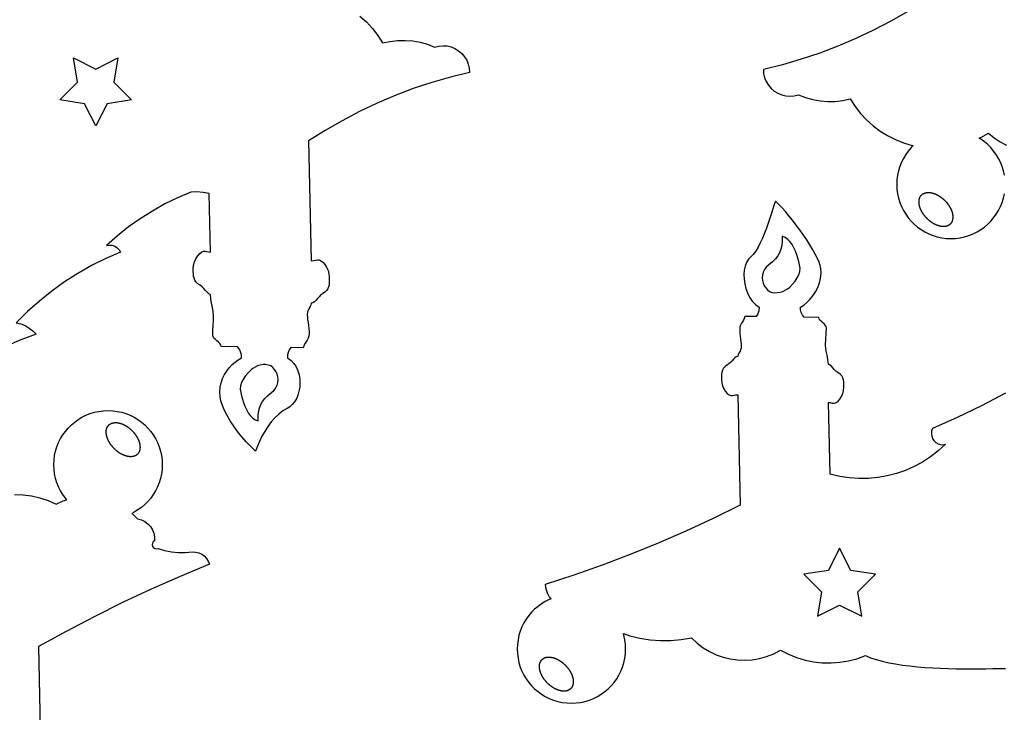
# Model space of a CAD drawing. Extents: x 15 to 528, y 20 to 333.
# Drawn here: x 162 to 271, y 99 to 176 of the extents above; entities that cross this region are included whole.
import ezdxf

# ---------------------------------------------------------------- set-up
doc = ezdxf.new("R2010")
doc.units = 0
doc.layers.add('Livello_Standard', color=1, linetype='CONTINUOUS')

msp = doc.modelspace()

# ---------------------------------------------------------------- linework, layer by layer
at = {"layer": 'Livello_Standard'}
for points in [[(200.02, 176), (200.74, 175.35), (201.41, 174.63), (202, 173.85), (202.53, 173.02), (203.36, 173.2), (204.2, 173.3), (205.04, 173.31), (205.87, 173.25), (206.7, 173.1), (207.51, 172.87), (208.29, 172.57), (208.75, 172.68), (209.21, 172.72), (209.67, 172.69), (210.12, 172.58), (210.55, 172.41), (210.95, 172.16), (211.31, 171.86), (211.61, 171.5), (211.85, 171.11), (212.02, 170.68), (212.13, 170.23), (212.16, 169.76), (210.06, 169.24), (207.98, 168.64), (205.93, 167.96), (203.91, 167.19), (201.92, 166.35), (199.97, 165.42), (198.05, 164.41), (196.18, 163.33), (194.35, 162.17), (194.64, 148.9), (194.91, 148.92), (195.13, 148.97), (195.32, 149), (195.5, 148.99), (195.68, 148.92), (195.92, 148.74), (196.15, 148.49), (196.34, 148.17), (196.5, 147.82), (196.6, 147.44), (196.64, 147.06), (196.64, 146.77), (196.63, 146.49), (196.61, 146.24), (196.56, 146.01), (196.48, 145.79), (196.34, 145.59), (196.15, 145.4), (195.88, 145.22), (195.68, 145.08), (195.5, 144.9), (195.33, 144.71), (195.17, 144.52), (195, 144.35), (194.83, 144.23), (194.64, 144.18), (194.59, 143.98), (194.53, 143.83), (194.46, 143.72), (194.39, 143.61), (194.33, 143.5), (194.27, 143.35), (194.22, 143.15), (194.2, 142.95), (194.21, 142.69), (194.24, 142.38), (194.28, 142.05), (194.32, 141.7), (194.36, 141.36), (194.39, 141.05), (194.4, 140.79), (194.38, 140.59), (194.3, 140.32), (194.2, 140.11), (194.07, 139.92), (193.94, 139.74), (193.84, 139.52), (193.76, 139.25), (192.37, 139.27), (192.2, 139.02), (192.08, 138.74), (192.02, 138.45), (192.02, 138.15), (192.4, 137.85), (192.72, 137.51), (192.98, 137.12), (193.17, 136.7), (193.3, 136.26), (193.37, 135.8), (193.39, 135.34), (193.36, 134.88), (193.28, 134.43), (193.16, 134), (192.99, 133.61), (192.79, 133.25), (192.54, 132.95), (192.27, 132.7), (191.96, 132.52), (191.49, 132.25), (191.04, 131.91), (190.62, 131.5), (190.21, 131.04), (189.83, 130.53), (189.49, 129.99), (189.18, 129.44), (188.9, 128.88), (188.67, 128.33), (188.48, 127.81), (187.95, 128.3), (187.44, 128.83), (186.95, 129.39), (186.49, 129.97), (186.06, 130.55), (185.67, 131.14), (185.33, 131.73), (185.04, 132.3), (184.81, 132.84), (184.64, 133.36), (184.55, 133.84), (184.51, 134.37), (184.55, 134.88), (184.65, 135.37), (184.82, 135.83), (185.03, 136.27), (185.28, 136.67), (185.57, 137.04), (185.88, 137.38), (186.22, 137.67), (186.56, 137.93), (186.9, 138.13), (186.9, 138.47), (186.82, 138.79), (186.68, 139.08), (186.47, 139.35), (184.68, 139.38), (184.64, 139.55), (184.53, 139.71), (184.38, 139.87), (184.2, 140.02), (184.03, 140.17), (183.87, 140.33), (183.77, 140.49), (183.73, 140.66), (183.74, 141.17), (183.77, 141.71), (183.81, 142.25), (183.82, 142.76), (183.79, 143.23), (183.71, 143.71), (183.61, 144.19), (183.53, 144.67), (183.5, 145.14), (183.3, 145.24), (183.12, 145.4), (182.94, 145.6), (182.76, 145.81), (182.56, 146.01), (182.34, 146.17), (182.07, 146.35), (181.88, 146.54), (181.75, 146.74), (181.66, 146.96), (181.61, 147.19), (181.59, 147.44), (181.58, 147.71), (181.58, 148.01), (181.62, 148.39), (181.72, 148.77), (181.88, 149.12), (182.07, 149.44), (182.3, 149.69), (182.54, 149.87), (182.71, 149.94), (182.88, 149.95), (183.06, 149.92), (183.26, 149.88), (183.5, 149.85), (183.32, 156.33), (182.66, 156.47), (181.99, 156.53), (181.32, 156.5), (179.85, 155.88), (178.43, 155.18), (177.05, 154.4), (175.71, 153.55), (174.42, 152.64), (173.18, 151.65), (171.99, 150.59), (172.31, 150.63), (172.61, 150.6), (172.9, 150.5), (173.15, 150.33), (173.36, 150.11), (173.51, 149.83), (171.9, 149.13), (170.33, 148.35), (168.8, 147.49), (167.33, 146.55), (165.91, 145.53), (164.54, 144.43), (163.24, 143.27), (161.99, 142.03), (162.5, 141.9), (162.98, 141.7), (163.42, 141.44), (163.83, 141.12), (164.19, 140.74), (162.5, 140.13), (160.86, 139.44)], [(260.67, 176.51), (258.8, 175.43), (256.88, 174.43), (254.93, 173.5), (252.94, 172.66), (250.92, 171.89), (248.87, 171.21), (246.79, 170.6), (244.69, 170.08), (244.72, 169.62), (244.83, 169.16), (245, 168.74), (245.24, 168.34), (245.54, 167.99), (245.9, 167.68), (246.3, 167.44), (246.73, 167.26), (247.18, 167.16), (247.64, 167.13), (248.1, 167.17), (248.56, 167.28), (249.34, 166.97), (250.15, 166.75), (250.98, 166.6), (251.81, 166.53), (252.65, 166.55), (253.49, 166.65), (254.31, 166.83), (254.85, 165.99), (255.44, 165.22), (256.11, 164.5), (256.83, 163.85), (257.61, 163.26), (258.43, 162.75), (259.3, 162.31), (260.21, 161.95), (261.16, 161.67), (261.28, 161.65), (261.05, 161.42), (260.73, 161.05), (260.45, 160.65), (260.2, 160.23), (259.98, 159.8), (259.8, 159.34), (259.65, 158.86), (259.54, 158.37), (259.48, 157.87), (259.46, 157.35), (259.48, 156.83), (259.54, 156.32), (259.65, 155.83), (259.8, 155.36), (259.98, 154.9), (260.2, 154.46), (260.45, 154.04), (260.73, 153.65), (261.05, 153.28), (261.39, 152.94), (261.76, 152.62), (262.15, 152.34), (262.57, 152.09), (263.01, 151.87), (263.47, 151.69), (263.94, 151.54), (264.43, 151.43), (264.94, 151.37), (265.46, 151.35), (265.97, 151.37), (266.48, 151.43), (266.97, 151.54), (267.45, 151.69), (267.91, 151.87), (268.34, 152.09), (268.76, 152.34), (269.16, 152.62), (269.52, 152.94), (269.87, 153.28), (270.18, 153.65), (270.47, 154.04), (270.72, 154.46), (270.94, 154.9), (271.12, 155.36), (271.26, 155.83), (271.37, 156.32)], [(271.37, 158.37), (271.26, 158.86), (271.12, 159.34), (270.94, 159.8), (270.72, 160.23), (270.47, 160.65), (270.18, 161.05), (269.87, 161.42), (269.52, 161.76), (269.16, 162.07), (268.76, 162.36), (268.58, 162.46), (268.77, 162.55), (269.62, 163.04), (270.24, 162.51), (270.9, 162.05), (271.6, 161.68)], [(271.5, 134.21), (268.84, 132.83), (266.14, 131.52), (263.41, 130.3), (263.31, 130.03), (263.29, 129.75), (263.32, 129.47), (263.41, 129.21), (263.57, 128.97), (263.78, 128.77), (264.02, 128.62), (264.28, 128.54), (264.57, 128.51), (264.85, 128.56), (264.05, 127.82), (263.2, 127.17), (262.31, 126.59), (261.38, 126.08), (260.42, 125.66), (259.43, 125.31), (258.41, 125.05), (257.37, 124.86), (256.32, 124.77), (255.26, 124.75), (254.2, 124.83), (253.14, 124.99), (252.09, 125.24), (251.88, 133.19), (252.09, 133.17), (252.27, 133.13), (252.43, 133.1), (252.58, 133.11), (252.74, 133.17), (252.96, 133.34), (253.16, 133.57), (253.33, 133.85), (253.47, 134.17), (253.56, 134.51), (253.6, 134.85), (253.6, 135.15), (253.59, 135.43), (253.56, 135.68), (253.49, 135.91), (253.37, 136.13), (253.18, 136.32), (252.92, 136.51), (252.72, 136.65), (252.54, 136.83), (252.38, 137.02), (252.22, 137.2), (252.05, 137.34), (251.88, 137.43), (251.84, 137.86), (251.77, 138.29), (251.68, 138.72), (251.61, 139.15), (251.58, 139.58), (251.6, 140.2), (251.65, 140.85), (251.67, 141.47), (251.63, 141.62), (251.54, 141.77), (251.4, 141.9), (251.24, 142.04), (251.08, 142.18), (250.95, 142.32), (250.85, 142.46), (250.81, 142.62), (249.2, 142.65), (249.01, 142.88), (248.88, 143.15), (248.81, 143.44), (248.81, 143.74), (249.15, 143.96), (249.5, 144.25), (249.84, 144.6), (250.16, 145), (250.45, 145.45), (250.7, 145.93), (250.89, 146.44), (251.02, 146.96), (251.08, 147.5), (251.06, 148.03), (250.98, 148.35), (250.85, 148.72), (250.67, 149.15), (250.43, 149.61), (250.15, 150.11), (249.84, 150.64), (249.49, 151.19), (249.12, 151.74), (248.73, 152.3), (248.33, 152.84), (247.93, 153.38), (247.52, 153.88), (247.12, 154.36), (246.73, 154.79), (246.36, 155.17), (246.02, 155.5), (245.89, 155.11), (245.75, 154.66), (245.59, 154.16), (245.42, 153.62), (245.23, 153.06), (245.03, 152.49), (244.81, 151.93), (244.59, 151.38), (244.35, 150.86), (244.1, 150.38), (243.84, 149.95), (243.57, 149.6), (243.29, 149.32), (243.03, 149.05), (242.83, 148.7), (242.68, 148.3), (242.58, 147.85), (242.54, 147.36), (242.55, 146.85), (242.62, 146.33), (242.74, 145.82), (242.92, 145.32), (243.15, 144.85), (243.45, 144.42), (243.8, 144.04), (244.21, 143.73), (244.19, 143.36), (244.08, 143.02), (243.89, 142.72), (242.64, 142.73), (242.57, 142.49), (242.47, 142.3), (242.36, 142.13), (242.25, 141.96), (242.15, 141.77), (242.08, 141.53), (242.07, 141.35), (242.08, 141.11), (242.1, 140.83), (242.13, 140.53), (242.17, 140.22), (242.21, 139.92), (242.23, 139.64), (242.24, 139.4), (242.23, 139.22), (242.17, 139.02), (242.11, 138.88), (242.04, 138.76), (241.96, 138.65), (241.9, 138.51), (241.85, 138.3), (241.68, 138.25), (241.52, 138.14), (241.37, 137.99), (241.23, 137.82), (241.08, 137.65), (240.91, 137.49), (240.73, 137.36), (240.46, 137.18), (240.28, 136.98), (240.16, 136.77), (240.09, 136.53), (240.06, 136.28), (240.05, 136.01), (240.05, 135.71), (240.08, 135.36), (240.18, 135.02), (240.31, 134.7), (240.49, 134.42), (240.69, 134.19), (240.91, 134.03), (241.07, 133.96), (241.23, 133.96), (241.41, 133.99), (241.61, 134.03), (241.85, 134.05), (242.12, 121.82), (239.12, 120.34), (236.1, 118.93), (233.04, 117.6), (229.95, 116.34), (226.84, 115.16), (223.69, 114.05), (220.52, 113.02), (220.59, 112.54), (220.75, 112.08), (220.99, 111.67), (221.19, 111.43), (220.99, 111.35), (220.55, 111.13), (220.14, 110.88), (219.74, 110.6), (219.37, 110.28), (219.03, 109.94), (218.72, 109.57), (218.43, 109.18), (218.18, 108.76), (217.96, 108.32), (217.78, 107.86), (217.63, 107.39), (217.53, 106.9), (217.46, 106.39), (217.44, 105.87), (217.46, 105.36), (217.53, 104.85), (217.63, 104.36), (217.78, 103.88), (217.96, 103.43), (218.18, 102.99), (218.43, 102.57), (218.72, 102.18), (219.03, 101.81), (219.37, 101.46), (219.74, 101.15), (220.14, 100.86), (220.55, 100.61), (220.99, 100.39), (221.45, 100.21), (221.93, 100.07), (222.42, 99.96), (222.92, 99.9), (223.44, 99.87), (223.96, 99.9), (224.46, 99.96), (224.96, 100.07), (225.43, 100.21), (225.89, 100.39), (226.33, 100.61), (226.75, 100.86), (227.14, 101.15), (227.51, 101.46), (227.85, 101.81), (228.17, 102.18), (228.45, 102.57), (228.7, 102.99), (228.92, 103.43), (229.1, 103.88), (229.25, 104.36), (229.35, 104.85), (229.42, 105.36), (229.44, 105.87), (229.42, 106.39), (229.35, 106.9), (229.25, 107.39), (229.19, 107.59), (229.92, 107.35), (231.02, 107.08), (232.15, 106.9), (233.29, 106.81), (234.43, 106.82), (235.58, 106.92), (236.73, 107.11), (237.35, 106.53), (238.02, 106.02), (238.72, 105.59), (239.46, 105.24), (240.23, 104.97), (241.02, 104.78), (241.82, 104.66), (242.64, 104.63), (243.45, 104.69), (244.26, 104.82), (245.05, 105.05), (245.83, 105.35), (246.58, 105.74), (247.46, 105.29), (248.37, 104.93), (249.3, 104.65), (250.25, 104.46), (251.21, 104.35), (252.18, 104.33), (253.15, 104.4), (254.11, 104.56), (255.05, 104.8), (255.98, 105.14), (256.55, 104.91), (257.18, 104.7), (257.85, 104.52), (258.56, 104.36), (259.31, 104.22), (260.1, 104.1), (260.91, 104), (261.74, 103.91), (262.58, 103.84), (263.44, 103.79), (264.31, 103.74), (265.17, 103.71), (266.03, 103.69), (266.88, 103.68), (267.72, 103.68), (268.54, 103.68), (269.33, 103.69), (270.09, 103.7), (270.81, 103.72), (271.49, 103.73)], [(161.8, 123.01), (162.74, 122.97), (163.68, 122.84), (164.6, 122.63), (165.5, 122.33), (166.39, 121.94), (167.16, 122.28), (167.58, 122.41), (167.42, 122.59), (167.14, 122.99), (166.88, 123.4), (166.67, 123.84), (166.48, 124.3), (166.34, 124.78), (166.23, 125.27), (166.17, 125.77), (166.14, 126.29), (166.17, 126.81), (166.23, 127.31), (166.34, 127.81), (166.48, 128.28), (166.67, 128.74), (166.88, 129.18), (167.14, 129.59), (167.42, 129.99), (167.73, 130.36), (168.08, 130.7), (168.45, 131.02), (168.84, 131.3), (169.26, 131.55), (169.7, 131.77), (170.15, 131.95), (170.63, 132.1), (171.12, 132.2), (171.63, 132.27), (172.14, 132.29), (172.66, 132.27), (173.17, 132.2), (173.66, 132.1), (174.13, 131.95), (174.59, 131.77), (175.03, 131.55), (175.45, 131.3), (175.84, 131.02), (176.21, 130.7), (176.56, 130.36), (176.87, 129.99), (177.15, 129.59), (177.41, 129.18), (177.62, 128.74), (177.81, 128.28), (177.95, 127.81), (178.06, 127.31), (178.12, 126.81), (178.14, 126.29), (178.12, 125.77), (178.06, 125.27), (177.95, 124.78), (177.81, 124.3), (177.62, 123.84), (177.41, 123.4), (177.15, 122.99), (176.87, 122.59), (176.56, 122.22), (176.21, 121.88), (175.84, 121.57), (175.45, 121.28), (175.03, 121.03), (174.78, 120.9), (174.82, 120.87), (175.42, 120.28), (175.85, 120.17), (176.23, 119.99), (176.56, 119.74), (176.85, 119.44), (177.07, 119.09), (177.22, 118.7), (177.3, 118.29), (177.3, 117.85), (177.15, 117.74), (177.06, 117.59), (177.03, 117.42), (177.07, 117.24), (177.18, 117.1), (177.33, 117.01), (177.5, 116.98), (177.68, 117.02), (178.41, 116.79), (179.17, 116.63), (179.93, 116.56), (180.7, 116.56), (181.47, 116.64), (181.84, 116.62), (182.19, 116.54), (182.51, 116.39), (182.8, 116.18), (183.04, 115.92), (183.23, 115.62), (183.36, 115.27), (180.13, 113.92), (176.92, 112.5), (173.75, 111.01), (170.61, 109.45), (167.5, 107.83), (164.43, 106.14), (164.79, 89.86)]]:
    msp.add_lwpolyline(points, dxfattribs=at)
for points in [[(170.78, 170.13), (173.24, 171.39), (172.8, 168.67), (174.75, 166.72), (172.03, 166.29), (170.78, 163.84), (169.54, 166.29), (166.81, 166.72), (168.76, 168.67), (168.33, 171.39), (170.78, 170.13)], [(264.79, 155.55), (264.81, 155.53), (264.83, 155.51), (264.85, 155.48), (264.87, 155.46), (264.89, 155.44), (264.91, 155.42), (264.93, 155.4), (264.95, 155.38), (264.97, 155.36), (264.98, 155.33), (265, 155.31), (265.02, 155.29), (265.04, 155.27), (265.05, 155.25), (265.07, 155.22), (265.09, 155.2), (265.11, 155.18), (265.12, 155.16), (265.14, 155.13), (265.15, 155.11), (265.17, 155.09), (265.19, 155.07), (265.2, 155.04), (265.22, 155.02), (265.23, 155), (265.25, 154.98), (265.26, 154.95), (265.27, 154.93), (265.29, 154.91), (265.3, 154.89), (265.31, 154.86), (265.33, 154.84), (265.34, 154.82), (265.35, 154.8), (265.37, 154.77), (265.38, 154.75), (265.39, 154.73), (265.4, 154.7), (265.41, 154.68), (265.42, 154.66), (265.43, 154.64), (265.45, 154.61), (265.46, 154.59), (265.47, 154.57), (265.48, 154.54), (265.49, 154.52), (265.5, 154.5), (265.5, 154.48), (265.51, 154.45), (265.52, 154.43), (265.53, 154.41), (265.54, 154.39), (265.55, 154.36), (265.55, 154.34), (265.56, 154.32), (265.57, 154.3), (265.58, 154.27), (265.58, 154.25), (265.59, 154.23), (265.59, 154.21), (265.6, 154.18), (265.61, 154.16), (265.61, 154.14), (265.62, 154.12), (265.62, 154.09), (265.63, 154.07), (265.63, 154.05), (265.63, 154.03), (265.64, 154.01), (265.64, 153.99), (265.64, 153.96), (265.65, 153.94), (265.65, 153.92), (265.65, 153.9), (265.65, 153.88), (265.66, 153.86), (265.66, 153.84), (265.66, 153.82), (265.66, 153.8), (265.66, 153.77), (265.66, 153.75), (265.66, 153.73), (265.66, 153.71), (265.66, 153.69), (265.66, 153.67), (265.66, 153.65), (265.66, 153.63), (265.66, 153.61), (265.66, 153.59), (265.65, 153.57), (265.65, 153.55), (265.65, 153.53), (265.65, 153.52), (265.64, 153.5), (265.64, 153.48), (265.64, 153.46), (265.63, 153.44), (265.63, 153.42), (265.63, 153.4), (265.62, 153.39), (265.62, 153.37), (265.61, 153.35), (265.6, 153.33), (265.6, 153.31), (265.59, 153.3), (265.59, 153.28), (265.58, 153.26), (265.57, 153.25), (265.57, 153.23), (265.56, 153.21), (265.55, 153.2), (265.54, 153.18), (265.53, 153.16), (265.53, 153.15), (265.52, 153.13), (265.51, 153.12), (265.5, 153.1), (265.49, 153.09), (265.48, 153.07), (265.47, 153.06), (265.46, 153.04), (265.45, 153.03), (265.43, 153.02), (265.42, 153), (265.41, 152.99), (265.4, 152.98), (265.39, 152.96), (265.37, 152.95), (265.36, 152.94), (265.35, 152.93), (265.33, 152.91), (265.32, 152.9), (265.31, 152.89), (265.29, 152.88), (265.28, 152.87), (265.26, 152.86), (265.25, 152.85), (265.23, 152.84), (265.22, 152.83), (265.2, 152.82), (265.19, 152.81), (265.17, 152.8), (265.15, 152.79), (265.14, 152.79), (265.12, 152.78), (265.11, 152.77), (265.09, 152.76), (265.07, 152.76), (265.06, 152.75), (265.04, 152.74), (265.02, 152.74), (265, 152.73), (264.99, 152.73), (264.97, 152.72), (264.95, 152.72), (264.93, 152.71), (264.91, 152.71), (264.9, 152.7), (264.88, 152.7), (264.86, 152.7), (264.84, 152.69), (264.82, 152.69), (264.8, 152.69), (264.78, 152.68), (264.76, 152.68), (264.74, 152.68), (264.72, 152.68), (264.7, 152.68), (264.68, 152.68), (264.66, 152.68), (264.64, 152.68), (264.62, 152.68), (264.6, 152.68), (264.58, 152.68), (264.56, 152.68), (264.54, 152.68), (264.52, 152.68), (264.5, 152.68), (264.48, 152.68), (264.46, 152.68), (264.44, 152.69), (264.42, 152.69), (264.4, 152.69), (264.37, 152.7), (264.35, 152.7), (264.33, 152.7), (264.31, 152.71), (264.29, 152.71), (264.27, 152.72), (264.24, 152.72), (264.22, 152.73), (264.2, 152.73), (264.18, 152.74), (264.16, 152.74), (264.14, 152.75), (264.11, 152.75), (264.09, 152.76), (264.07, 152.77), (264.05, 152.77), (264.02, 152.78), (264, 152.79), (263.98, 152.8), (263.96, 152.81), (263.93, 152.81), (263.91, 152.82), (263.89, 152.83), (263.87, 152.84), (263.84, 152.85), (263.82, 152.86), (263.8, 152.87), (263.78, 152.88), (263.75, 152.89), (263.73, 152.9), (263.71, 152.91), (263.69, 152.92), (263.66, 152.93), (263.64, 152.95), (263.62, 152.96), (263.6, 152.97), (263.57, 152.98), (263.55, 152.99), (263.53, 153.01), (263.51, 153.02), (263.48, 153.03), (263.46, 153.05), (263.44, 153.06), (263.42, 153.08), (263.39, 153.09), (263.37, 153.1), (263.35, 153.12), (263.33, 153.13), (263.3, 153.15), (263.28, 153.17), (263.26, 153.18), (263.24, 153.2), (263.22, 153.21), (263.19, 153.23), (263.17, 153.25), (263.15, 153.26), (263.13, 153.28), (263.11, 153.3), (263.08, 153.32), (263.06, 153.33), (263.04, 153.35), (263.02, 153.37), (263, 153.39), (262.98, 153.41), (262.96, 153.43), (262.93, 153.45), (262.91, 153.46), (262.89, 153.48), (262.87, 153.5), (262.85, 153.52), (262.83, 153.54), (262.81, 153.57), (262.79, 153.59), (262.77, 153.61), (262.75, 153.63), (262.73, 153.65), (262.71, 153.67), (262.69, 153.69), (262.67, 153.71), (262.65, 153.74), (262.63, 153.76), (262.61, 153.78), (262.59, 153.8), (262.58, 153.82), (262.56, 153.84), (262.54, 153.87), (262.52, 153.89), (262.51, 153.91), (262.49, 153.93), (262.47, 153.95), (262.46, 153.98), (262.44, 154), (262.42, 154.02), (262.41, 154.04), (262.39, 154.07), (262.38, 154.09), (262.36, 154.11), (262.35, 154.13), (262.33, 154.16), (262.32, 154.18), (262.3, 154.2), (262.29, 154.22), (262.28, 154.25), (262.26, 154.27), (262.25, 154.29), (262.24, 154.32), (262.22, 154.34), (262.21, 154.36), (262.2, 154.38), (262.19, 154.41), (262.18, 154.43), (262.17, 154.45), (262.15, 154.48), (262.14, 154.5), (262.13, 154.52), (262.12, 154.54), (262.11, 154.57), (262.1, 154.59), (262.09, 154.61), (262.08, 154.63), (262.07, 154.66), (262.06, 154.68), (262.06, 154.7), (262.05, 154.73), (262.04, 154.75), (262.03, 154.77), (262.02, 154.79), (262.02, 154.82), (262.01, 154.84), (262, 154.86), (262, 154.88), (261.99, 154.91), (261.98, 154.93), (261.98, 154.95), (261.97, 154.97), (261.97, 154.99), (261.96, 155.02), (261.96, 155.04), (261.95, 155.06), (261.95, 155.08), (261.94, 155.1), (261.94, 155.13), (261.94, 155.15), (261.93, 155.17), (261.93, 155.19), (261.93, 155.21), (261.93, 155.23), (261.92, 155.25), (261.92, 155.28), (261.92, 155.3), (261.92, 155.32), (261.92, 155.34), (261.92, 155.36), (261.92, 155.38), (261.92, 155.4), (261.92, 155.42), (261.92, 155.44), (261.92, 155.46), (261.92, 155.48), (261.92, 155.5), (261.92, 155.52), (261.92, 155.54), (261.92, 155.56), (261.93, 155.58), (261.93, 155.6), (261.93, 155.62), (261.93, 155.64), (261.94, 155.66), (261.94, 155.67), (261.94, 155.69), (261.95, 155.71), (261.95, 155.73), (261.96, 155.75), (261.96, 155.77), (261.97, 155.78), (261.97, 155.8), (261.98, 155.82), (261.98, 155.84), (261.99, 155.85), (262, 155.87), (262, 155.89), (262.01, 155.9), (262.02, 155.92), (262.03, 155.94), (262.04, 155.95), (262.04, 155.97), (262.05, 155.98), (262.06, 156), (262.07, 156.02), (262.08, 156.03), (262.09, 156.05), (262.1, 156.06), (262.11, 156.07), (262.12, 156.09), (262.13, 156.1), (262.14, 156.12), (262.16, 156.13), (262.17, 156.14), (262.18, 156.16), (262.19, 156.17), (262.21, 156.18), (262.22, 156.2), (262.23, 156.21), (262.25, 156.22), (262.26, 156.23), (262.27, 156.24), (262.29, 156.25), (262.3, 156.26), (262.32, 156.28), (262.33, 156.29), (262.35, 156.3), (262.36, 156.3), (262.38, 156.31), (262.39, 156.32), (262.41, 156.33), (262.42, 156.34), (262.44, 156.35), (262.46, 156.36), (262.47, 156.36), (262.49, 156.37), (262.51, 156.38), (262.52, 156.38), (262.54, 156.39), (262.56, 156.4), (262.57, 156.4), (262.59, 156.41), (262.61, 156.41), (262.63, 156.42), (262.65, 156.42), (262.66, 156.43), (262.68, 156.43), (262.7, 156.43), (262.72, 156.44), (262.74, 156.44), (262.76, 156.44), (262.78, 156.45), (262.8, 156.45), (262.81, 156.45), (262.83, 156.45), (262.85, 156.45), (262.87, 156.46), (262.89, 156.46), (262.91, 156.46), (262.93, 156.46), (262.95, 156.46), (262.97, 156.46), (262.99, 156.46), (263.01, 156.46), (263.04, 156.46), (263.06, 156.45), (263.08, 156.45), (263.1, 156.45), (263.12, 156.45), (263.14, 156.45), (263.16, 156.44), (263.18, 156.44), (263.2, 156.44), (263.22, 156.43), (263.25, 156.43), (263.27, 156.43), (263.29, 156.42), (263.31, 156.42), (263.33, 156.41), (263.35, 156.41), (263.38, 156.4), (263.4, 156.4), (263.42, 156.39), (263.44, 156.39), (263.46, 156.38), (263.49, 156.37), (263.51, 156.37), (263.53, 156.36), (263.55, 156.35), (263.58, 156.34), (263.6, 156.34), (263.62, 156.33), (263.64, 156.32), (263.67, 156.31), (263.69, 156.3), (263.71, 156.29), (263.73, 156.28), (263.76, 156.27), (263.78, 156.26), (263.8, 156.25), (263.82, 156.24), (263.85, 156.23), (263.87, 156.22), (263.89, 156.21), (263.91, 156.2), (263.94, 156.19), (263.96, 156.18), (263.98, 156.16), (264, 156.15), (264.03, 156.14), (264.05, 156.13), (264.07, 156.11), (264.09, 156.1), (264.12, 156.09), (264.14, 156.07), (264.16, 156.06), (264.18, 156.04), (264.21, 156.03), (264.23, 156.01), (264.25, 156), (264.27, 155.98), (264.3, 155.97), (264.32, 155.95), (264.34, 155.94), (264.36, 155.92), (264.38, 155.9), (264.41, 155.89), (264.43, 155.87), (264.45, 155.85), (264.47, 155.84), (264.49, 155.82), (264.52, 155.8), (264.54, 155.78), (264.56, 155.76), (264.58, 155.75), (264.6, 155.73), (264.62, 155.71), (264.64, 155.69), (264.66, 155.67), (264.69, 155.65), (264.71, 155.63), (264.73, 155.61), (264.75, 155.59), (264.77, 155.57), (264.79, 155.55)], [(245.29, 148.43), (245.01, 148.19), (244.81, 147.91), (244.67, 147.62), (244.59, 147.31), (244.56, 147.01), (244.59, 146.7), (244.67, 146.4), (244.79, 146.13), (244.95, 145.88), (245.15, 145.66), (245.38, 145.49), (245.65, 145.39), (245.94, 145.35), (246.23, 145.36), (246.54, 145.41), (246.83, 145.5), (247.11, 145.62), (247.35, 145.77), (247.57, 145.94), (247.91, 146.29), (248.2, 146.64), (248.44, 146.99), (248.61, 147.34), (248.71, 147.7), (248.75, 148.06), (248.7, 148.43), (248.62, 148.79), (248.51, 149.17), (248.39, 149.56), (248.24, 149.95), (248.07, 150.33), (247.87, 150.68), (247.64, 150.99), (247.39, 151.26), (247.1, 151.46), (246.78, 151.6), (246.77, 151.06), (246.72, 150.59), (246.63, 150.17), (246.49, 149.78), (246.29, 149.43), (246.03, 149.09), (245.7, 148.76), (245.29, 148.43)], [(190.24, 134.3), (190.52, 134.55), (190.72, 134.82), (190.86, 135.11), (190.95, 135.42), (190.97, 135.73), (190.94, 136.03), (190.86, 136.33), (190.74, 136.6), (190.58, 136.86), (190.38, 137.07), (190.15, 137.24), (189.88, 137.34), (189.59, 137.38), (189.3, 137.38), (188.99, 137.32), (188.7, 137.23), (188.43, 137.11), (188.18, 136.96), (187.97, 136.79), (187.62, 136.44), (187.33, 136.09), (187.09, 135.74), (186.92, 135.39), (186.82, 135.03), (186.78, 134.67), (186.83, 134.3), (186.91, 133.94), (187.02, 133.56), (187.14, 133.17), (187.29, 132.78), (187.46, 132.41), (187.66, 132.05), (187.89, 131.74), (188.14, 131.47), (188.43, 131.27), (188.75, 131.14), (188.76, 131.67), (188.81, 132.14), (188.9, 132.56), (189.04, 132.95), (189.24, 133.3), (189.5, 133.64), (189.83, 133.97), (190.24, 134.3)], [(172.81, 128.09), (172.79, 128.11), (172.77, 128.13), (172.75, 128.15), (172.73, 128.18), (172.71, 128.2), (172.69, 128.22), (172.67, 128.24), (172.66, 128.26), (172.64, 128.28), (172.62, 128.3), (172.6, 128.33), (172.58, 128.35), (172.56, 128.37), (172.55, 128.39), (172.53, 128.41), (172.51, 128.44), (172.5, 128.46), (172.48, 128.48), (172.46, 128.5), (172.45, 128.53), (172.43, 128.55), (172.42, 128.57), (172.4, 128.59), (172.39, 128.62), (172.37, 128.64), (172.36, 128.66), (172.34, 128.68), (172.33, 128.71), (172.31, 128.73), (172.3, 128.75), (172.29, 128.77), (172.27, 128.8), (172.26, 128.82), (172.25, 128.84), (172.24, 128.87), (172.22, 128.89), (172.21, 128.91), (172.2, 128.93), (172.19, 128.96), (172.18, 128.98), (172.17, 129), (172.16, 129.03), (172.15, 129.05), (172.14, 129.07), (172.13, 129.09), (172.12, 129.12), (172.11, 129.14), (172.1, 129.16), (172.09, 129.19), (172.08, 129.21), (172.07, 129.23), (172.06, 129.25), (172.06, 129.28), (172.05, 129.3), (172.04, 129.32), (172.03, 129.34), (172.03, 129.37), (172.02, 129.39), (172.01, 129.41), (172.01, 129.43), (172, 129.45), (172, 129.48), (171.99, 129.5), (171.99, 129.52), (171.98, 129.54), (171.98, 129.57), (171.97, 129.59), (171.97, 129.61), (171.96, 129.63), (171.96, 129.65), (171.96, 129.67), (171.95, 129.7), (171.95, 129.72), (171.95, 129.74), (171.95, 129.76), (171.95, 129.78), (171.94, 129.8), (171.94, 129.82), (171.94, 129.84), (171.94, 129.86), (171.94, 129.88), (171.94, 129.9), (171.94, 129.93), (171.94, 129.95), (171.94, 129.97), (171.94, 129.99), (171.94, 130.01), (171.94, 130.03), (171.94, 130.05), (171.95, 130.06), (171.95, 130.08), (171.95, 130.1), (171.95, 130.12), (171.96, 130.14), (171.96, 130.16), (171.96, 130.18), (171.97, 130.2), (171.97, 130.22), (171.98, 130.23), (171.98, 130.25), (171.99, 130.27), (171.99, 130.29), (172, 130.31), (172, 130.32), (172.01, 130.34), (172.02, 130.36), (172.02, 130.38), (172.03, 130.39), (172.04, 130.41), (172.04, 130.43), (172.05, 130.44), (172.06, 130.46), (172.07, 130.47), (172.08, 130.49), (172.09, 130.5), (172.1, 130.52), (172.1, 130.54), (172.11, 130.55), (172.12, 130.56), (172.14, 130.58), (172.15, 130.59), (172.16, 130.61), (172.17, 130.62), (172.18, 130.64), (172.19, 130.65), (172.2, 130.66), (172.22, 130.68), (172.23, 130.69), (172.24, 130.7), (172.26, 130.71), (172.27, 130.72), (172.28, 130.74), (172.3, 130.75), (172.31, 130.76), (172.33, 130.77), (172.34, 130.78), (172.35, 130.79), (172.37, 130.8), (172.38, 130.81), (172.4, 130.82), (172.42, 130.83), (172.43, 130.84), (172.45, 130.84), (172.46, 130.85), (172.48, 130.86), (172.5, 130.87), (172.51, 130.88), (172.53, 130.88), (172.55, 130.89), (172.56, 130.9), (172.58, 130.9), (172.6, 130.91), (172.62, 130.91), (172.63, 130.92), (172.65, 130.92), (172.67, 130.93), (172.69, 130.93), (172.71, 130.94), (172.72, 130.94), (172.74, 130.94), (172.76, 130.95), (172.78, 130.95), (172.8, 130.95), (172.82, 130.95), (172.84, 130.96), (172.86, 130.96), (172.88, 130.96), (172.9, 130.96), (172.92, 130.96), (172.94, 130.96), (172.96, 130.96), (172.98, 130.96), (173, 130.96), (173.02, 130.96), (173.04, 130.96), (173.06, 130.96), (173.08, 130.96), (173.1, 130.96), (173.12, 130.96), (173.14, 130.95), (173.16, 130.95), (173.18, 130.95), (173.21, 130.95), (173.23, 130.94), (173.25, 130.94), (173.27, 130.94), (173.29, 130.93), (173.31, 130.93), (173.34, 130.92), (173.36, 130.92), (173.38, 130.91), (173.4, 130.91), (173.42, 130.9), (173.44, 130.9), (173.47, 130.89), (173.49, 130.88), (173.51, 130.88), (173.53, 130.87), (173.56, 130.86), (173.58, 130.86), (173.6, 130.85), (173.62, 130.84), (173.64, 130.83), (173.67, 130.82), (173.69, 130.82), (173.71, 130.81), (173.73, 130.8), (173.76, 130.79), (173.78, 130.78), (173.8, 130.77), (173.82, 130.76), (173.85, 130.75), (173.87, 130.74), (173.89, 130.73), (173.92, 130.72), (173.94, 130.7), (173.96, 130.69), (173.98, 130.68), (174.01, 130.67), (174.03, 130.66), (174.05, 130.64), (174.07, 130.63), (174.1, 130.62), (174.12, 130.6), (174.14, 130.59), (174.16, 130.58), (174.19, 130.56), (174.21, 130.55), (174.23, 130.53), (174.25, 130.52), (174.28, 130.5), (174.3, 130.49), (174.32, 130.47), (174.34, 130.46), (174.36, 130.44), (174.39, 130.43), (174.41, 130.41), (174.43, 130.39), (174.45, 130.38), (174.47, 130.36), (174.5, 130.34), (174.52, 130.32), (174.54, 130.3), (174.56, 130.29), (174.58, 130.27), (174.6, 130.25), (174.63, 130.23), (174.65, 130.21), (174.67, 130.19), (174.69, 130.17), (174.71, 130.15), (174.73, 130.13), (174.75, 130.11), (174.77, 130.09), (174.79, 130.07), (174.81, 130.05), (174.83, 130.03), (174.85, 130.01), (174.87, 129.99), (174.89, 129.97), (174.91, 129.95), (174.93, 129.92), (174.95, 129.9), (174.97, 129.88), (174.99, 129.86), (175.01, 129.84), (175.03, 129.82), (175.04, 129.79), (175.06, 129.77), (175.08, 129.75), (175.1, 129.73), (175.11, 129.71), (175.13, 129.68), (175.15, 129.66), (175.16, 129.64), (175.18, 129.62), (175.19, 129.59), (175.21, 129.57), (175.22, 129.55), (175.24, 129.53), (175.25, 129.5), (175.27, 129.48), (175.28, 129.46), (175.3, 129.44), (175.31, 129.41), (175.32, 129.39), (175.34, 129.37), (175.35, 129.35), (175.36, 129.32), (175.38, 129.3), (175.39, 129.28), (175.4, 129.25), (175.41, 129.23), (175.43, 129.21), (175.44, 129.19), (175.45, 129.16), (175.46, 129.14), (175.47, 129.12), (175.48, 129.09), (175.49, 129.07), (175.5, 129.05), (175.51, 129.03), (175.52, 129), (175.53, 128.98), (175.54, 128.96), (175.55, 128.94), (175.55, 128.91), (175.56, 128.89), (175.57, 128.87), (175.58, 128.84), (175.59, 128.82), (175.59, 128.8), (175.6, 128.78), (175.61, 128.76), (175.61, 128.73), (175.62, 128.71), (175.62, 128.69), (175.63, 128.67), (175.64, 128.64), (175.64, 128.62), (175.65, 128.6), (175.65, 128.58), (175.65, 128.56), (175.66, 128.53), (175.66, 128.51), (175.67, 128.49), (175.67, 128.47), (175.67, 128.45), (175.67, 128.43), (175.68, 128.41), (175.68, 128.38), (175.68, 128.36), (175.68, 128.34), (175.68, 128.32), (175.68, 128.3), (175.69, 128.28), (175.69, 128.26), (175.69, 128.24), (175.69, 128.22), (175.69, 128.2), (175.69, 128.18), (175.68, 128.16), (175.68, 128.14), (175.68, 128.12), (175.68, 128.1), (175.68, 128.08), (175.68, 128.06), (175.67, 128.04), (175.67, 128.02), (175.67, 128), (175.67, 127.98), (175.66, 127.96), (175.66, 127.95), (175.65, 127.93), (175.65, 127.91), (175.64, 127.89), (175.64, 127.87), (175.63, 127.85), (175.63, 127.84), (175.62, 127.82), (175.62, 127.8), (175.61, 127.78), (175.6, 127.77), (175.6, 127.75), (175.59, 127.73), (175.58, 127.72), (175.57, 127.7), (175.57, 127.69), (175.56, 127.67), (175.55, 127.65), (175.54, 127.64), (175.53, 127.62), (175.52, 127.61), (175.51, 127.59), (175.5, 127.58), (175.49, 127.56), (175.48, 127.55), (175.47, 127.54), (175.46, 127.52), (175.45, 127.51), (175.43, 127.49), (175.42, 127.48), (175.41, 127.47), (175.4, 127.46), (175.38, 127.44), (175.37, 127.43), (175.36, 127.42), (175.34, 127.41), (175.33, 127.4), (175.32, 127.38), (175.3, 127.37), (175.29, 127.36), (175.27, 127.35), (175.26, 127.34), (175.24, 127.33), (175.23, 127.32), (175.21, 127.32), (175.19, 127.31), (175.18, 127.3), (175.16, 127.29), (175.15, 127.28), (175.13, 127.28), (175.11, 127.27), (175.1, 127.26), (175.08, 127.25), (175.06, 127.25), (175.05, 127.24), (175.03, 127.24), (175.01, 127.23), (174.99, 127.23), (174.97, 127.22), (174.96, 127.22), (174.94, 127.21), (174.92, 127.21), (174.9, 127.2), (174.88, 127.2), (174.86, 127.2), (174.84, 127.19), (174.83, 127.19), (174.81, 127.19), (174.79, 127.19), (174.77, 127.19), (174.75, 127.18), (174.73, 127.18), (174.71, 127.18), (174.69, 127.18), (174.67, 127.18), (174.65, 127.18), (174.63, 127.18), (174.61, 127.18), (174.59, 127.18), (174.57, 127.18), (174.55, 127.18), (174.53, 127.19), (174.5, 127.19), (174.48, 127.19), (174.46, 127.19), (174.44, 127.19), (174.42, 127.2), (174.4, 127.2), (174.38, 127.2), (174.36, 127.21), (174.33, 127.21), (174.31, 127.22), (174.29, 127.22), (174.27, 127.22), (174.25, 127.23), (174.23, 127.24), (174.2, 127.24), (174.18, 127.25), (174.16, 127.25), (174.14, 127.26), (174.11, 127.27), (174.09, 127.27), (174.07, 127.28), (174.05, 127.29), (174.03, 127.29), (174, 127.3), (173.98, 127.31), (173.96, 127.32), (173.94, 127.33), (173.91, 127.34), (173.89, 127.35), (173.87, 127.35), (173.85, 127.36), (173.82, 127.37), (173.8, 127.38), (173.78, 127.39), (173.76, 127.41), (173.73, 127.42), (173.71, 127.43), (173.69, 127.44), (173.67, 127.45), (173.64, 127.46), (173.62, 127.47), (173.6, 127.49), (173.57, 127.5), (173.55, 127.51), (173.53, 127.53), (173.51, 127.54), (173.48, 127.55), (173.46, 127.57), (173.44, 127.58), (173.42, 127.59), (173.4, 127.61), (173.37, 127.62), (173.35, 127.64), (173.33, 127.65), (173.31, 127.67), (173.28, 127.69), (173.26, 127.7), (173.24, 127.72), (173.22, 127.73), (173.2, 127.75), (173.17, 127.77), (173.15, 127.79), (173.13, 127.8), (173.11, 127.82), (173.09, 127.84), (173.06, 127.86), (173.04, 127.87), (173.02, 127.89), (173, 127.91), (172.98, 127.93), (172.96, 127.95), (172.94, 127.97), (172.92, 127.99), (172.89, 128.01), (172.87, 128.03), (172.85, 128.05), (172.83, 128.07), (172.81, 128.09)], [(253.13, 110.75), (255.58, 109.5), (255.15, 112.22), (257.1, 114.17), (254.38, 114.59), (253.13, 117.05), (251.88, 114.59), (249.16, 114.17), (251.11, 112.22), (250.68, 109.5), (253.13, 110.75)], [(222.77, 104.07), (222.79, 104.05), (222.81, 104.03), (222.83, 104.01), (222.85, 103.99), (222.87, 103.97), (222.89, 103.95), (222.91, 103.92), (222.93, 103.9), (222.95, 103.88), (222.97, 103.86), (222.99, 103.84), (223, 103.82), (223.02, 103.79), (223.04, 103.77), (223.06, 103.75), (223.07, 103.73), (223.09, 103.71), (223.11, 103.68), (223.12, 103.66), (223.14, 103.64), (223.15, 103.62), (223.17, 103.59), (223.18, 103.57), (223.2, 103.55), (223.21, 103.53), (223.23, 103.5), (223.24, 103.48), (223.26, 103.46), (223.27, 103.44), (223.29, 103.41), (223.3, 103.39), (223.31, 103.37), (223.32, 103.34), (223.34, 103.32), (223.35, 103.3), (223.36, 103.28), (223.37, 103.25), (223.39, 103.23), (223.4, 103.21), (223.41, 103.18), (223.42, 103.16), (223.43, 103.14), (223.44, 103.12), (223.45, 103.09), (223.46, 103.07), (223.47, 103.05), (223.48, 103.02), (223.49, 103), (223.5, 102.98), (223.51, 102.96), (223.51, 102.93), (223.52, 102.91), (223.53, 102.89), (223.54, 102.87), (223.55, 102.84), (223.55, 102.82), (223.56, 102.8), (223.57, 102.78), (223.57, 102.75), (223.58, 102.73), (223.58, 102.71), (223.59, 102.69), (223.6, 102.67), (223.6, 102.64), (223.61, 102.62), (223.61, 102.6), (223.61, 102.58), (223.62, 102.56), (223.62, 102.53), (223.63, 102.51), (223.63, 102.49), (223.63, 102.47), (223.63, 102.45), (223.64, 102.43), (223.64, 102.41), (223.64, 102.38), (223.64, 102.36), (223.64, 102.34), (223.65, 102.32), (223.65, 102.3), (223.65, 102.28), (223.65, 102.26), (223.65, 102.24), (223.65, 102.22), (223.65, 102.2), (223.65, 102.18), (223.64, 102.16), (223.64, 102.14), (223.64, 102.12), (223.64, 102.1), (223.64, 102.08), (223.63, 102.06), (223.63, 102.04), (223.63, 102.02), (223.63, 102), (223.62, 101.98), (223.62, 101.97), (223.61, 101.95), (223.61, 101.93), (223.6, 101.91), (223.6, 101.89), (223.59, 101.88), (223.59, 101.86), (223.58, 101.84), (223.58, 101.82), (223.57, 101.81), (223.56, 101.79), (223.56, 101.77), (223.55, 101.76), (223.54, 101.74), (223.53, 101.72), (223.53, 101.71), (223.52, 101.69), (223.51, 101.68), (223.5, 101.66), (223.49, 101.64), (223.48, 101.63), (223.47, 101.61), (223.46, 101.6), (223.45, 101.58), (223.44, 101.57), (223.43, 101.56), (223.42, 101.54), (223.41, 101.53), (223.39, 101.52), (223.38, 101.5), (223.37, 101.49), (223.36, 101.48), (223.34, 101.46), (223.33, 101.45), (223.32, 101.44), (223.3, 101.43), (223.29, 101.42), (223.28, 101.41), (223.26, 101.39), (223.25, 101.38), (223.23, 101.37), (223.22, 101.36), (223.2, 101.35), (223.19, 101.35), (223.17, 101.34), (223.16, 101.33), (223.14, 101.32), (223.12, 101.31), (223.11, 101.3), (223.09, 101.3), (223.07, 101.29), (223.06, 101.28), (223.04, 101.28), (223.02, 101.27), (223.01, 101.26), (222.99, 101.26), (222.97, 101.25), (222.95, 101.25), (222.93, 101.24), (222.92, 101.24), (222.9, 101.23), (222.88, 101.23), (222.86, 101.23), (222.84, 101.22), (222.82, 101.22), (222.81, 101.22), (222.79, 101.21), (222.77, 101.21), (222.75, 101.21), (222.73, 101.21), (222.71, 101.21), (222.69, 101.2), (222.67, 101.2), (222.65, 101.2), (222.63, 101.2), (222.61, 101.2), (222.59, 101.2), (222.57, 101.2), (222.55, 101.2), (222.53, 101.2), (222.51, 101.21), (222.49, 101.21), (222.46, 101.21), (222.44, 101.21), (222.42, 101.21), (222.4, 101.22), (222.38, 101.22), (222.36, 101.22), (222.34, 101.23), (222.32, 101.23), (222.29, 101.23), (222.27, 101.24), (222.25, 101.24), (222.23, 101.25), (222.21, 101.25), (222.19, 101.26), (222.16, 101.26), (222.14, 101.27), (222.12, 101.27), (222.1, 101.28), (222.08, 101.29), (222.05, 101.29), (222.03, 101.3), (222.01, 101.31), (221.99, 101.32), (221.96, 101.32), (221.94, 101.33), (221.92, 101.34), (221.9, 101.35), (221.87, 101.36), (221.85, 101.37), (221.83, 101.38), (221.81, 101.39), (221.78, 101.4), (221.76, 101.41), (221.74, 101.42), (221.72, 101.43), (221.69, 101.44), (221.67, 101.45), (221.65, 101.46), (221.63, 101.47), (221.6, 101.48), (221.58, 101.5), (221.56, 101.51), (221.54, 101.52), (221.51, 101.53), (221.49, 101.55), (221.47, 101.56), (221.45, 101.57), (221.42, 101.59), (221.4, 101.6), (221.38, 101.62), (221.36, 101.63), (221.33, 101.65), (221.31, 101.66), (221.29, 101.68), (221.27, 101.69), (221.24, 101.71), (221.22, 101.72), (221.2, 101.74), (221.18, 101.76), (221.16, 101.77), (221.13, 101.79), (221.11, 101.81), (221.09, 101.82), (221.07, 101.84), (221.05, 101.86), (221.03, 101.88), (221, 101.9), (220.98, 101.91), (220.96, 101.93), (220.94, 101.95), (220.92, 101.97), (220.9, 101.99), (220.88, 102.01), (220.86, 102.03), (220.83, 102.05), (220.81, 102.07), (220.79, 102.09), (220.77, 102.11), (220.75, 102.13), (220.73, 102.15), (220.71, 102.18), (220.69, 102.2), (220.67, 102.22), (220.65, 102.24), (220.63, 102.26), (220.62, 102.28), (220.6, 102.3), (220.58, 102.33), (220.56, 102.35), (220.54, 102.37), (220.53, 102.39), (220.51, 102.41), (220.49, 102.44), (220.47, 102.46), (220.46, 102.48), (220.44, 102.5), (220.42, 102.52), (220.41, 102.55), (220.39, 102.57), (220.38, 102.59), (220.36, 102.61), (220.35, 102.64), (220.33, 102.66), (220.32, 102.68), (220.3, 102.7), (220.29, 102.73), (220.27, 102.75), (220.26, 102.77), (220.25, 102.8), (220.23, 102.82), (220.22, 102.84), (220.21, 102.86), (220.2, 102.89), (220.18, 102.91), (220.17, 102.93), (220.16, 102.96), (220.15, 102.98), (220.14, 103), (220.13, 103.02), (220.12, 103.05), (220.11, 103.07), (220.1, 103.09), (220.09, 103.12), (220.08, 103.14), (220.07, 103.16), (220.06, 103.18), (220.05, 103.21), (220.04, 103.23), (220.03, 103.25), (220.02, 103.27), (220.02, 103.3), (220.01, 103.32), (220, 103.34), (219.99, 103.36), (219.99, 103.39), (219.98, 103.41), (219.97, 103.43), (219.97, 103.45), (219.96, 103.48), (219.96, 103.5), (219.95, 103.52), (219.95, 103.54), (219.94, 103.56), (219.94, 103.59), (219.93, 103.61), (219.93, 103.63), (219.92, 103.65), (219.92, 103.67), (219.92, 103.69), (219.91, 103.72), (219.91, 103.74), (219.91, 103.76), (219.91, 103.78), (219.91, 103.8), (219.9, 103.82), (219.9, 103.84), (219.9, 103.86), (219.9, 103.88), (219.9, 103.91), (219.9, 103.93), (219.9, 103.95), (219.9, 103.97), (219.9, 103.99), (219.9, 104.01), (219.9, 104.03), (219.9, 104.05), (219.91, 104.07), (219.91, 104.09), (219.91, 104.11), (219.91, 104.12), (219.91, 104.14), (219.92, 104.16), (219.92, 104.18), (219.92, 104.2), (219.93, 104.22), (219.93, 104.24), (219.94, 104.26), (219.94, 104.27), (219.95, 104.29), (219.95, 104.31), (219.96, 104.33), (219.96, 104.34), (219.97, 104.36), (219.98, 104.38), (219.98, 104.4), (219.99, 104.41), (220, 104.43), (220, 104.45), (220.01, 104.46), (220.02, 104.48), (220.03, 104.49), (220.04, 104.51), (220.05, 104.53), (220.06, 104.54), (220.06, 104.56), (220.07, 104.57), (220.08, 104.59), (220.1, 104.6), (220.11, 104.61), (220.12, 104.63), (220.13, 104.64), (220.14, 104.66), (220.15, 104.67), (220.16, 104.68), (220.18, 104.7), (220.19, 104.71), (220.2, 104.72), (220.22, 104.73), (220.23, 104.75), (220.24, 104.76), (220.26, 104.77), (220.27, 104.78), (220.29, 104.79), (220.3, 104.8), (220.31, 104.81), (220.33, 104.82), (220.34, 104.83), (220.36, 104.84), (220.38, 104.85), (220.39, 104.86), (220.41, 104.87), (220.42, 104.87), (220.44, 104.88), (220.46, 104.89), (220.47, 104.9), (220.49, 104.9), (220.51, 104.91), (220.52, 104.92), (220.54, 104.92), (220.56, 104.93), (220.58, 104.93), (220.59, 104.94), (220.61, 104.94), (220.63, 104.95), (220.65, 104.95), (220.67, 104.96), (220.68, 104.96), (220.7, 104.96), (220.72, 104.97), (220.74, 104.97), (220.76, 104.97), (220.78, 104.97), (220.8, 104.98), (220.82, 104.98), (220.84, 104.98), (220.86, 104.98), (220.88, 104.98), (220.9, 104.98), (220.92, 104.98), (220.94, 104.98), (220.96, 104.98), (220.98, 104.98), (221, 104.98), (221.02, 104.98), (221.04, 104.98), (221.06, 104.98), (221.08, 104.98), (221.1, 104.97), (221.12, 104.97), (221.15, 104.97), (221.17, 104.97), (221.19, 104.96), (221.21, 104.96), (221.23, 104.96), (221.25, 104.95), (221.27, 104.95), (221.3, 104.94), (221.32, 104.94), (221.34, 104.93), (221.36, 104.93), (221.38, 104.92), (221.4, 104.92), (221.43, 104.91), (221.45, 104.91), (221.47, 104.9), (221.49, 104.89), (221.52, 104.88), (221.54, 104.88), (221.56, 104.87), (221.58, 104.86), (221.61, 104.85), (221.63, 104.85), (221.65, 104.84), (221.67, 104.83), (221.7, 104.82), (221.72, 104.81), (221.74, 104.8), (221.76, 104.79), (221.79, 104.78), (221.81, 104.77), (221.83, 104.76), (221.85, 104.75), (221.88, 104.74), (221.9, 104.73), (221.92, 104.71), (221.94, 104.7), (221.97, 104.69), (221.99, 104.68), (222.01, 104.66), (222.03, 104.65), (222.06, 104.64), (222.08, 104.63), (222.1, 104.61), (222.12, 104.6), (222.15, 104.58), (222.17, 104.57), (222.19, 104.55), (222.21, 104.54), (222.24, 104.53), (222.26, 104.51), (222.28, 104.49), (222.3, 104.48), (222.32, 104.46), (222.35, 104.45), (222.37, 104.43), (222.39, 104.41), (222.41, 104.4), (222.43, 104.38), (222.46, 104.36), (222.48, 104.34), (222.5, 104.33), (222.52, 104.31), (222.54, 104.29), (222.56, 104.27), (222.59, 104.25), (222.61, 104.23), (222.63, 104.21), (222.65, 104.19), (222.67, 104.18), (222.69, 104.16), (222.71, 104.13), (222.73, 104.11), (222.75, 104.09), (222.77, 104.07)]]:
    msp.add_lwpolyline(points, close=True, dxfattribs=at)

doc.saveas('drawing.dxf')
